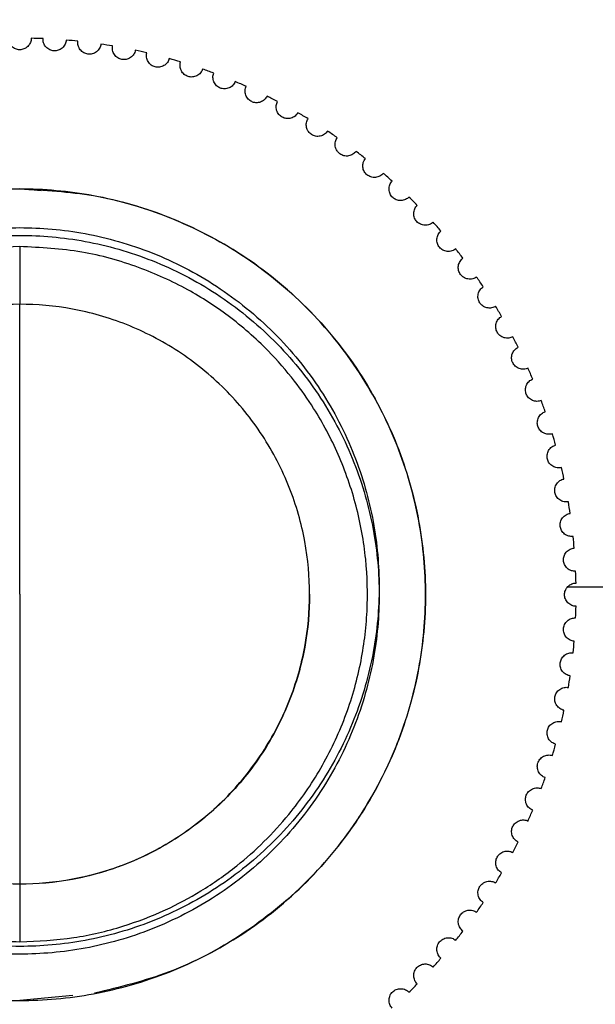
# Model space of a CAD drawing. Units: millimetres. Extents: x 364 to 1198, y 539 to 1319.
# Drawn here: x 790 to 815, y 1157 to 1199 of the extents above; entities that cross this region are included whole.
import ezdxf

# ---------------------------------------------------------------- set-up
doc = ezdxf.new("R2010")
doc.units = ezdxf.units.MM
doc.linetypes.add('SLD-Solid', pattern=[0])

msp = doc.modelspace()

# ---------------------------------------------------------------- linework, layer by layer
at = {"color": 7, "linetype": 'SLD-Solid', "lineweight": 25}
for p, q in [((791.387, 1192.043), (790.457, 1192.128)), ((792.752, 1157.339), (790.457, 1157.128))]:
    msp.add_line(p, q, dxfattribs=at)
at = {"color": 7, "linetype": 'SLD-Solid', "lineweight": 25, "flags": 128}
msp.add_lwpolyline([(790.46, 1189.64), (790.46, 1189.64)], dxfattribs=at)
at = {"color": 7, "linetype": 'SLD-Solid', "lineweight": 25}
for start, end in [(89.9987, 270), (0, 89.99898), (269.99897, 0)]:
    msp.add_arc((790.46, 1174.956), 63.465, start, end, dxfattribs=at)
for points, knots in [([(790.46, 1113.636), (786.847, 1113.636), (783.099, 1113.957), (775.506, 1115.362), (771.663, 1116.447), (764.115, 1119.436), (760.411, 1121.34), (753.4, 1125.923), (750.094, 1128.603), (744.108, 1134.59), (741.428, 1137.895), (736.845, 1144.907), (734.941, 1148.61), (731.952, 1156.158), (730.867, 1160.002), (729.462, 1167.594), (729.141, 1171.342), (729.141, 1178.569), (729.462, 1182.317), (730.867, 1189.91), (731.952, 1193.753), (734.941, 1201.301), (736.845, 1205.005), (741.428, 1212.016), (744.108, 1215.322), (750.094, 1221.308), (753.4, 1223.988), (760.411, 1228.571), (764.115, 1230.475), (771.663, 1233.464), (775.506, 1234.549), (783.099, 1235.954), (786.847, 1236.275), (790.46, 1236.275)], [0, 0, 0, 0, 0.0625, 0.0625, 0.125, 0.125, 0.1875, 0.1875, 0.25, 0.25, 0.3125, 0.3125, 0.375, 0.375, 0.4375, 0.4375, 0.5, 0.5, 0.5625, 0.5625, 0.625, 0.625, 0.6875, 0.6875, 0.75, 0.75, 0.8125, 0.8125, 0.875, 0.875, 0.9375, 0.9375, 1, 1, 1, 1]), ([(790.46, 1236.275), (794.074, 1236.275), (797.822, 1235.954), (805.414, 1234.549), (809.258, 1233.464), (816.806, 1230.475), (820.509, 1228.571), (827.521, 1223.988), (830.826, 1221.308), (836.813, 1215.322), (839.493, 1212.016), (844.076, 1205.005), (845.98, 1201.301), (848.969, 1193.753), (850.054, 1189.91), (851.459, 1182.317), (851.78, 1178.569), (851.78, 1171.342), (851.459, 1167.594), (850.054, 1160.002), (848.969, 1156.158), (845.98, 1148.61), (844.076, 1144.907), (839.493, 1137.895), (836.813, 1134.59), (830.826, 1128.603), (827.521, 1125.923), (820.509, 1121.34), (816.806, 1119.436), (809.258, 1116.447), (805.414, 1115.362), (797.822, 1113.957), (794.074, 1113.636), (790.46, 1113.636)], [0, 0, 0, 0, 0.0625, 0.0625, 0.125, 0.125, 0.1875, 0.1875, 0.25, 0.25, 0.3125, 0.3125, 0.375, 0.375, 0.4375, 0.4375, 0.5, 0.5, 0.5625, 0.5625, 0.625, 0.625, 0.6875, 0.6875, 0.75, 0.75, 0.8125, 0.8125, 0.875, 0.875, 0.9375, 0.9375, 1, 1, 1, 1]), ([(851.704, 1174.956), (851.704, 1178.564), (851.383, 1182.308), (849.98, 1189.891), (848.896, 1193.729), (845.911, 1201.268), (844.01, 1204.967), (839.432, 1211.97), (836.755, 1215.271), (830.776, 1221.251), (827.475, 1223.927), (820.472, 1228.505), (816.773, 1230.406), (809.234, 1233.391), (805.396, 1234.475), (797.813, 1235.878), (794.069, 1236.199), (786.852, 1236.199), (783.108, 1235.878), (775.525, 1234.475), (771.687, 1233.391), (764.148, 1230.406), (760.449, 1228.505), (753.446, 1223.927), (750.145, 1221.251), (744.165, 1215.271), (741.489, 1211.97), (736.911, 1204.967), (735.009, 1201.268), (732.025, 1193.729), (730.941, 1189.891), (729.538, 1182.308), (729.217, 1178.564), (729.217, 1174.956)], [0, 0, 0, 0, 0.0625, 0.0625, 0.125, 0.125, 0.1875, 0.1875, 0.25, 0.25, 0.3125, 0.3125, 0.375, 0.375, 0.4375, 0.4375, 0.5, 0.5, 0.5625, 0.5625, 0.625, 0.625, 0.6875, 0.6875, 0.75, 0.75, 0.8125, 0.8125, 0.875, 0.875, 0.9375, 0.9375, 1, 1, 1, 1]), ([(790.957, 1198.623), (790.956, 1198.564), (790.945, 1198.501), (790.896, 1198.379), (790.857, 1198.321), (790.76, 1198.224), (790.701, 1198.187), (790.579, 1198.139), (790.515, 1198.128), (790.398, 1198.128), (790.335, 1198.139), (790.213, 1198.187), (790.154, 1198.224), (790.056, 1198.321), (790.018, 1198.379), (789.969, 1198.501), (789.957, 1198.564), (789.957, 1198.623)], [0, 0, 0, 0, 0.125, 0.125, 0.25, 0.25, 0.375, 0.375, 0.5, 0.5, 0.625, 0.625, 0.75, 0.75, 0.875, 0.875, 1, 1, 1, 1]), ([(792.462, 1198.544), (792.458, 1198.486), (792.443, 1198.423), (792.386, 1198.305), (792.344, 1198.249), (792.241, 1198.159), (792.18, 1198.125), (792.055, 1198.085), (791.991, 1198.078), (791.874, 1198.085), (791.812, 1198.1), (791.692, 1198.156), (791.636, 1198.197), (791.545, 1198.299), (791.51, 1198.36), (791.469, 1198.485), (791.461, 1198.548), (791.465, 1198.607)], [0, 0, 0, 0, 0.125, 0.125, 0.25, 0.25, 0.375, 0.375, 0.5, 0.5, 0.625, 0.625, 0.75, 0.75, 0.875, 0.875, 1, 1, 1, 1]), ([(793.96, 1198.371), (793.952, 1198.313), (793.933, 1198.252), (793.869, 1198.137), (793.824, 1198.084), (793.715, 1198), (793.652, 1197.97), (793.524, 1197.938), (793.46, 1197.935), (793.344, 1197.95), (793.283, 1197.969), (793.167, 1198.032), (793.114, 1198.076), (793.029, 1198.184), (792.998, 1198.247), (792.965, 1198.374), (792.961, 1198.438), (792.968, 1198.496)], [0, 0, 0, 0, 0.125, 0.125, 0.25, 0.25, 0.375, 0.375, 0.5, 0.5, 0.625, 0.625, 0.75, 0.75, 0.875, 0.875, 1, 1, 1, 1]), ([(795.444, 1198.104), (795.433, 1198.047), (795.41, 1197.987), (795.338, 1197.876), (795.29, 1197.826), (795.176, 1197.75), (795.111, 1197.724), (794.982, 1197.699), (794.918, 1197.701), (794.803, 1197.723), (794.743, 1197.745), (794.631, 1197.815), (794.581, 1197.863), (794.503, 1197.976), (794.476, 1198.041), (794.451, 1198.17), (794.452, 1198.234), (794.462, 1198.292)], [0, 0, 0, 0, 0.125, 0.125, 0.25, 0.25, 0.375, 0.375, 0.5, 0.5, 0.625, 0.625, 0.75, 0.75, 0.875, 0.875, 1, 1, 1, 1]), ([(796.908, 1197.745), (796.893, 1197.688), (796.867, 1197.63), (796.788, 1197.524), (796.737, 1197.477), (796.619, 1197.408), (796.552, 1197.386), (796.422, 1197.37), (796.358, 1197.375), (796.244, 1197.404), (796.186, 1197.43), (796.079, 1197.507), (796.032, 1197.558), (795.961, 1197.676), (795.939, 1197.742), (795.921, 1197.873), (795.926, 1197.936), (795.94, 1197.993)], [0, 0, 0, 0, 0.125, 0.125, 0.25, 0.25, 0.375, 0.375, 0.5, 0.5, 0.625, 0.625, 0.75, 0.75, 0.875, 0.875, 1, 1, 1, 1]), ([(798.347, 1197.294), (798.328, 1197.238), (798.298, 1197.182), (798.214, 1197.081), (798.159, 1197.038), (798.037, 1196.976), (797.969, 1196.958), (797.838, 1196.95), (797.775, 1196.96), (797.663, 1196.996), (797.606, 1197.026), (797.505, 1197.109), (797.46, 1197.163), (797.398, 1197.285), (797.379, 1197.352), (797.37, 1197.484), (797.379, 1197.547), (797.396, 1197.603)], [0, 0, 0, 0, 0.125, 0.125, 0.25, 0.25, 0.375, 0.375, 0.5, 0.5, 0.625, 0.625, 0.75, 0.75, 0.875, 0.875, 1, 1, 1, 1]), ([(799.755, 1196.754), (799.733, 1196.7), (799.699, 1196.645), (799.608, 1196.55), (799.551, 1196.51), (799.425, 1196.456), (799.356, 1196.443), (799.225, 1196.443), (799.162, 1196.456), (799.053, 1196.499), (798.998, 1196.533), (798.902, 1196.622), (798.862, 1196.679), (798.806, 1196.804), (798.792, 1196.873), (798.791, 1197.004), (798.804, 1197.067), (798.825, 1197.122)], [0, 0, 0, 0, 0.125, 0.125, 0.25, 0.25, 0.375, 0.375, 0.5, 0.5, 0.625, 0.625, 0.75, 0.75, 0.875, 0.875, 1, 1, 1, 1]), ([(801.126, 1196.126), (801.1, 1196.074), (801.063, 1196.021), (800.967, 1195.932), (800.907, 1195.895), (800.778, 1195.85), (800.709, 1195.841), (800.577, 1195.849), (800.516, 1195.867), (800.41, 1195.916), (800.357, 1195.953), (800.267, 1196.049), (800.23, 1196.108), (800.182, 1196.236), (800.173, 1196.306), (800.18, 1196.437), (800.197, 1196.499), (800.221, 1196.552)], [0, 0, 0, 0, 0.125, 0.125, 0.25, 0.25, 0.375, 0.375, 0.5, 0.5, 0.625, 0.625, 0.75, 0.75, 0.875, 0.875, 1, 1, 1, 1]), ([(802.455, 1195.414), (802.426, 1195.363), (802.386, 1195.313), (802.284, 1195.23), (802.222, 1195.197), (802.09, 1195.16), (802.02, 1195.155), (801.89, 1195.172), (801.829, 1195.193), (801.727, 1195.249), (801.676, 1195.289), (801.592, 1195.39), (801.559, 1195.452), (801.52, 1195.583), (801.515, 1195.653), (801.53, 1195.783), (801.551, 1195.844), (801.578, 1195.896)], [0, 0, 0, 0, 0.125, 0.125, 0.25, 0.25, 0.375, 0.375, 0.5, 0.5, 0.625, 0.625, 0.75, 0.75, 0.875, 0.875, 1, 1, 1, 1]), ([(803.736, 1194.62), (803.704, 1194.57), (803.661, 1194.523), (803.554, 1194.447), (803.49, 1194.418), (803.356, 1194.389), (803.286, 1194.389), (803.157, 1194.413), (803.098, 1194.438), (802.999, 1194.501), (802.952, 1194.544), (802.874, 1194.65), (802.845, 1194.714), (802.814, 1194.847), (802.813, 1194.917), (802.837, 1195.046), (802.861, 1195.106), (802.892, 1195.155)], [0, 0, 0, 0, 0.125, 0.125, 0.25, 0.25, 0.375, 0.375, 0.5, 0.5, 0.625, 0.625, 0.75, 0.75, 0.875, 0.875, 1, 1, 1, 1]), ([(804.965, 1193.746), (804.93, 1193.699), (804.884, 1193.655), (804.772, 1193.585), (804.707, 1193.561), (804.572, 1193.54), (804.502, 1193.544), (804.375, 1193.577), (804.317, 1193.605), (804.222, 1193.674), (804.178, 1193.72), (804.107, 1193.831), (804.081, 1193.896), (804.059, 1194.031), (804.063, 1194.101), (804.094, 1194.229), (804.122, 1194.286), (804.156, 1194.334)], [0, 0, 0, 0, 0.125, 0.125, 0.25, 0.25, 0.375, 0.375, 0.5, 0.5, 0.625, 0.625, 0.75, 0.75, 0.875, 0.875, 1, 1, 1, 1]), ([(806.137, 1192.798), (806.099, 1192.753), (806.05, 1192.711), (805.934, 1192.649), (805.868, 1192.628), (805.731, 1192.616), (805.662, 1192.625), (805.537, 1192.666), (805.481, 1192.698), (805.391, 1192.772), (805.349, 1192.821), (805.286, 1192.936), (805.264, 1193.003), (805.251, 1193.139), (805.258, 1193.208), (805.298, 1193.334), (805.33, 1193.389), (805.366, 1193.435)], [0, 0, 0, 0, 0.125, 0.125, 0.25, 0.25, 0.375, 0.375, 0.5, 0.5, 0.625, 0.625, 0.75, 0.75, 0.875, 0.875, 1, 1, 1, 1]), ([(790.461, 1192.122), (789.43, 1192.122), (788.36, 1192.03), (786.193, 1191.629), (785.096, 1191.32), (782.942, 1190.467), (781.885, 1189.924), (779.884, 1188.615), (778.941, 1187.851), (777.232, 1186.142), (776.467, 1185.199), (775.159, 1183.198), (774.616, 1182.141), (773.763, 1179.987), (773.453, 1178.89), (773.052, 1176.723), (772.961, 1175.653), (772.961, 1173.591), (773.052, 1172.521), (773.453, 1170.354), (773.763, 1169.257), (774.616, 1167.103), (775.159, 1166.046), (776.467, 1164.045), (777.232, 1163.102), (778.941, 1161.393), (779.884, 1160.629), (781.885, 1159.321), (782.942, 1158.777), (785.096, 1157.924), (786.193, 1157.615), (788.36, 1157.214), (789.43, 1157.122), (790.461, 1157.122)], [0, 0, 0, 0, 0.0625, 0.0625, 0.125, 0.125, 0.1875, 0.1875, 0.25, 0.25, 0.3125, 0.3125, 0.375, 0.375, 0.4375, 0.4375, 0.5, 0.5, 0.5625, 0.5625, 0.625, 0.625, 0.6875, 0.6875, 0.75, 0.75, 0.8125, 0.8125, 0.875, 0.875, 0.9375, 0.9375, 1, 1, 1, 1]), ([(790.457, 1192.128), (791.524, 1192.071), (793.723, 1191.954), (796.984, 1190.981), (800.121, 1189.366), (802.919, 1187.09), (805.193, 1184.292), (806.818, 1181.156), (807.755, 1177.894), (808.055, 1174.628), (807.755, 1171.362), (806.818, 1168.1), (805.193, 1164.965), (802.92, 1162.163), (800.119, 1159.901), (797.005, 1158.244), (794.772, 1157.698), (793.687, 1157.433)], [0, 0, 0, 0, 0.061919, 0.127547, 0.195903, 0.26571, 0.335517, 0.403874, 0.469501, 0.531421, 0.59334, 0.658967, 0.727324, 0.797131, 0.866938, 0.935294, 1, 1, 1, 1]), ([(790.461, 1157.122), (791.492, 1157.122), (792.562, 1157.214), (794.729, 1157.615), (795.825, 1157.924), (797.98, 1158.777), (799.036, 1159.321), (801.037, 1160.629), (801.981, 1161.393), (803.689, 1163.102), (804.454, 1164.045), (805.762, 1166.046), (806.306, 1167.103), (807.158, 1169.257), (807.468, 1170.354), (807.869, 1172.521), (807.961, 1173.591), (807.961, 1175.653), (807.869, 1176.723), (807.468, 1178.89), (807.158, 1179.987), (806.306, 1182.141), (805.762, 1183.198), (804.454, 1185.199), (803.689, 1186.142), (801.981, 1187.851), (801.037, 1188.615), (799.036, 1189.924), (797.98, 1190.467), (795.825, 1191.32), (794.729, 1191.629), (792.562, 1192.03), (791.492, 1192.122), (790.461, 1192.122)], [0, 0, 0, 0, 0.0625, 0.0625, 0.125, 0.125, 0.1875, 0.1875, 0.25, 0.25, 0.3125, 0.3125, 0.375, 0.375, 0.4375, 0.4375, 0.5, 0.5, 0.5625, 0.5625, 0.625, 0.625, 0.6875, 0.6875, 0.75, 0.75, 0.8125, 0.8125, 0.875, 0.875, 0.9375, 0.9375, 1, 1, 1, 1]), ([(807.247, 1191.777), (807.206, 1191.735), (807.155, 1191.697), (807.035, 1191.642), (806.968, 1191.625), (806.831, 1191.622), (806.762, 1191.634), (806.64, 1191.683), (806.586, 1191.719), (806.501, 1191.799), (806.462, 1191.85), (806.406, 1191.969), (806.389, 1192.037), (806.384, 1192.173), (806.396, 1192.242), (806.443, 1192.365), (806.478, 1192.419), (806.518, 1192.462)], [0, 0, 0, 0, 0.125, 0.125, 0.25, 0.25, 0.375, 0.375, 0.5, 0.5, 0.625, 0.625, 0.75, 0.75, 0.875, 0.875, 1, 1, 1, 1]), ([(808.291, 1190.689), (808.247, 1190.649), (808.194, 1190.615), (808.071, 1190.567), (808.002, 1190.555), (807.865, 1190.56), (807.798, 1190.577), (807.679, 1190.633), (807.628, 1190.672), (807.547, 1190.758), (807.512, 1190.811), (807.463, 1190.933), (807.45, 1191.002), (807.454, 1191.139), (807.47, 1191.207), (807.525, 1191.326), (807.564, 1191.378), (807.606, 1191.418)], [0, 0, 0, 0, 0.125, 0.125, 0.25, 0.25, 0.375, 0.375, 0.5, 0.5, 0.625, 0.625, 0.75, 0.75, 0.875, 0.875, 1, 1, 1, 1]), ([(774.96, 1174.956), (774.96, 1175.869), (775.042, 1176.816), (775.397, 1178.736), (775.671, 1179.707), (776.426, 1181.615), (776.908, 1182.551), (778.066, 1184.323), (778.744, 1185.159), (780.257, 1186.672), (781.093, 1187.35), (782.865, 1188.508), (783.801, 1188.99), (785.709, 1189.745), (786.68, 1190.019), (788.6, 1190.374), (789.547, 1190.456), (791.374, 1190.456), (792.321, 1190.374), (794.24, 1190.019), (795.212, 1189.745), (797.12, 1188.99), (798.056, 1188.508), (799.828, 1187.35), (800.664, 1186.672), (802.177, 1185.159), (802.855, 1184.323), (804.013, 1182.551), (804.494, 1181.615), (805.25, 1179.707), (805.524, 1178.736), (805.879, 1176.816), (805.96, 1175.869), (805.96, 1174.956)], [0, 0, 0, 0, 0.0625, 0.0625, 0.125, 0.125, 0.1875, 0.1875, 0.25, 0.25, 0.3125, 0.3125, 0.375, 0.375, 0.4375, 0.4375, 0.5, 0.5, 0.5625, 0.5625, 0.625, 0.625, 0.6875, 0.6875, 0.75, 0.75, 0.8125, 0.8125, 0.875, 0.875, 0.9375, 0.9375, 1, 1, 1, 1]), ([(790.461, 1159.122), (789.547, 1159.122), (788.6, 1159.203), (786.681, 1159.558), (785.709, 1159.833), (783.801, 1160.588), (782.865, 1161.069), (781.093, 1162.228), (780.257, 1162.905), (778.744, 1164.419), (778.067, 1165.254), (776.908, 1167.026), (776.427, 1167.963), (775.671, 1169.871), (775.397, 1170.842), (775.042, 1172.761), (774.961, 1173.709), (774.961, 1175.535), (775.042, 1176.483), (775.397, 1178.402), (775.671, 1179.374), (776.427, 1181.282), (776.908, 1182.218), (778.067, 1183.99), (778.744, 1184.826), (780.257, 1186.339), (781.093, 1187.016), (782.865, 1188.175), (783.801, 1188.656), (785.709, 1189.411), (786.681, 1189.686), (788.6, 1190.041), (789.547, 1190.122), (790.461, 1190.122)], [0, 0, 0, 0, 0.0625, 0.0625, 0.125, 0.125, 0.1875, 0.1875, 0.25, 0.25, 0.3125, 0.3125, 0.375, 0.375, 0.4375, 0.4375, 0.5, 0.5, 0.5625, 0.5625, 0.625, 0.625, 0.6875, 0.6875, 0.75, 0.75, 0.8125, 0.8125, 0.875, 0.875, 0.9375, 0.9375, 1, 1, 1, 1]), ([(790.461, 1190.122), (791.374, 1190.122), (792.322, 1190.041), (794.241, 1189.686), (795.212, 1189.411), (797.12, 1188.656), (798.056, 1188.175), (799.829, 1187.016), (800.664, 1186.339), (802.178, 1184.826), (802.855, 1183.99), (804.014, 1182.218), (804.495, 1181.282), (805.25, 1179.374), (805.524, 1178.402), (805.88, 1176.483), (805.961, 1175.535), (805.961, 1173.709), (805.88, 1172.761), (805.524, 1170.842), (805.25, 1169.871), (804.495, 1167.963), (804.014, 1167.026), (802.855, 1165.254), (802.178, 1164.419), (800.664, 1162.905), (799.829, 1162.228), (798.056, 1161.069), (797.12, 1160.588), (795.212, 1159.833), (794.241, 1159.558), (792.322, 1159.203), (791.374, 1159.122), (790.461, 1159.122)], [0, 0, 0, 0, 0.0625, 0.0625, 0.125, 0.125, 0.1875, 0.1875, 0.25, 0.25, 0.3125, 0.3125, 0.375, 0.375, 0.4375, 0.4375, 0.5, 0.5, 0.5625, 0.5625, 0.625, 0.625, 0.6875, 0.6875, 0.75, 0.75, 0.8125, 0.8125, 0.875, 0.875, 0.9375, 0.9375, 1, 1, 1, 1]), ([(809.264, 1189.538), (809.218, 1189.501), (809.163, 1189.469), (809.037, 1189.43), (808.968, 1189.422), (808.831, 1189.436), (808.765, 1189.457), (808.65, 1189.52), (808.601, 1189.562), (808.527, 1189.653), (808.494, 1189.708), (808.454, 1189.833), (808.445, 1189.902), (808.457, 1190.039), (808.478, 1190.106), (808.54, 1190.221), (808.582, 1190.27), (808.626, 1190.308)], [0, 0, 0, 0, 0.125, 0.125, 0.25, 0.25, 0.375, 0.375, 0.5, 0.5, 0.625, 0.625, 0.75, 0.75, 0.875, 0.875, 1, 1, 1, 1]), ([(790.46, 1189.64), (789.684, 1189.605), (788.182, 1189.537), (786.074, 1189.029), (784.24, 1188.33), (782.593, 1187.45), (781.172, 1186.456), (779.91, 1185.335), (778.653, 1183.956), (777.424, 1182.179), (776.386, 1179.989), (775.722, 1177.699), (775.433, 1175.4), (775.493, 1173.102), (775.904, 1170.823), (776.667, 1168.63), (777.616, 1166.846), (778.654, 1165.366), (779.853, 1163.991), (781.389, 1162.647), (783.269, 1161.431), (785.384, 1160.476), (787.827, 1159.791), (789.571, 1159.701), (790.467, 1159.655)], [0, 0, 0, 0, 0.049437, 0.095636, 0.137521, 0.174279, 0.214387, 0.247788, 0.281661, 0.333196, 0.38486, 0.435522, 0.484521, 0.532026, 0.581531, 0.631573, 0.679436, 0.709817, 0.746699, 0.795477, 0.839442, 0.88897, 0.942972, 1, 1, 1, 1]), ([(790.467, 1159.655), (791.243, 1159.69), (792.745, 1159.757), (794.853, 1160.265), (796.687, 1160.965), (798.334, 1161.844), (799.755, 1162.839), (801.017, 1163.959), (802.274, 1165.339), (803.503, 1167.115), (804.541, 1169.306), (805.205, 1171.595), (805.494, 1173.895), (805.434, 1176.192), (805.023, 1178.472), (804.26, 1180.664), (803.311, 1182.448), (802.273, 1183.928), (801.074, 1185.303), (799.538, 1186.648), (797.658, 1187.863), (795.543, 1188.819), (793.1, 1189.504), (791.356, 1189.593), (790.46, 1189.64)], [0, 0, 0, 0, 0.049437, 0.095636, 0.137521, 0.174279, 0.214387, 0.247788, 0.281661, 0.333196, 0.38486, 0.435522, 0.48452, 0.532026, 0.581531, 0.631573, 0.679436, 0.709817, 0.746699, 0.795477, 0.839442, 0.88897, 0.942972, 1, 1, 1, 1]), ([(810.163, 1188.327), (810.115, 1188.293), (810.058, 1188.265), (809.93, 1188.234), (809.86, 1188.23), (809.725, 1188.253), (809.66, 1188.278), (809.549, 1188.349), (809.503, 1188.394), (809.434, 1188.488), (809.406, 1188.546), (809.373, 1188.673), (809.369, 1188.743), (809.389, 1188.878), (809.414, 1188.944), (809.484, 1189.055), (809.528, 1189.101), (809.575, 1189.136)], [0, 0, 0, 0, 0.125, 0.125, 0.25, 0.25, 0.375, 0.375, 0.5, 0.5, 0.625, 0.625, 0.75, 0.75, 0.875, 0.875, 1, 1, 1, 1]), ([(810.984, 1187.063), (810.934, 1187.032), (810.875, 1187.008), (810.746, 1186.984), (810.676, 1186.985), (810.542, 1187.016), (810.479, 1187.045), (810.373, 1187.123), (810.33, 1187.17), (810.267, 1187.269), (810.242, 1187.329), (810.217, 1187.458), (810.218, 1187.527), (810.247, 1187.661), (810.276, 1187.725), (810.352, 1187.832), (810.399, 1187.875), (810.448, 1187.907)], [0, 0, 0, 0, 0.125, 0.125, 0.25, 0.25, 0.375, 0.375, 0.5, 0.5, 0.625, 0.625, 0.75, 0.75, 0.875, 0.875, 1, 1, 1, 1]), ([(790.46, 1187.151), (789.723, 1187.151), (788.959, 1187.086), (787.412, 1186.799), (786.628, 1186.578), (785.089, 1185.969), (784.334, 1185.581), (782.905, 1184.647), (782.231, 1184.1), (781.011, 1182.88), (780.465, 1182.206), (779.53, 1180.777), (779.142, 1180.022), (778.533, 1178.483), (778.312, 1177.7), (778.025, 1176.152), (777.96, 1175.388), (777.96, 1173.915), (778.025, 1173.151), (778.312, 1171.603), (778.533, 1170.819), (779.142, 1169.281), (779.53, 1168.526), (780.465, 1167.097), (781.011, 1166.423), (782.231, 1165.202), (782.905, 1164.656), (784.334, 1163.722), (785.089, 1163.334), (786.628, 1162.724), (787.412, 1162.503), (788.959, 1162.217), (789.723, 1162.151), (790.46, 1162.151)], [0, 0, 0, 0, 0.0625, 0.0625, 0.125, 0.125, 0.1875, 0.1875, 0.25, 0.25, 0.3125, 0.3125, 0.375, 0.375, 0.4375, 0.4375, 0.5, 0.5, 0.5625, 0.5625, 0.625, 0.625, 0.6875, 0.6875, 0.75, 0.75, 0.8125, 0.8125, 0.875, 0.875, 0.9375, 0.9375, 1, 1, 1, 1]), ([(790.46, 1174.651), (790.46, 1175.005), (790.46, 1175.138), (790.46, 1175.394), (790.46, 1175.524), (790.46, 1175.741), (790.46, 1175.825), (790.46, 1176.011), (790.46, 1176.118), (790.46, 1176.332), (790.46, 1176.439), (790.46, 1176.652), (790.46, 1176.76), (790.46, 1176.966), (790.46, 1177.063), (790.46, 1177.236), (790.46, 1177.308), (790.46, 1177.481), (790.46, 1177.59), (790.46, 1177.842), (790.46, 1177.981), (790.46, 1178.268), (790.46, 1178.412), (790.46, 1178.637), (790.46, 1178.714), (790.46, 1178.871), (790.46, 1178.951), (790.46, 1179.106), (790.46, 1179.181), (790.46, 1179.32), (790.46, 1179.384), (790.46, 1179.572), (790.46, 1179.689), (790.46, 1179.895), (790.46, 1179.969), (790.46, 1180.136), (790.46, 1180.227), (790.46, 1180.407), (790.46, 1180.496), (790.46, 1180.65), (790.46, 1180.783), (790.46, 1180.931), (790.46, 1181.114), (790.46, 1181.224), (790.46, 1181.46), (790.46, 1181.586), (790.46, 1181.832), (790.46, 1181.951), (790.46, 1182.305), (790.46, 1182.54), (790.46, 1182.919), (790.46, 1183.049), (790.46, 1183.319), (790.46, 1183.461), (790.46, 1183.734), (790.46, 1183.865), (790.46, 1184.084), (790.46, 1184.17), (790.46, 1184.308), (790.46, 1184.362), (790.46, 1184.468), (790.46, 1184.523), (790.46, 1184.639), (790.46, 1184.698), (790.46, 1184.813), (790.46, 1184.867), (790.46, 1184.972), (790.46, 1185.023), (790.46, 1185.137), (790.46, 1185.2), (790.46, 1185.337), (790.46, 1185.409), (790.46, 1185.548), (790.46, 1185.614), (790.46, 1185.79), (790.46, 1185.884), (790.46, 1186.06), (790.46, 1186.143), (790.46, 1186.333), (790.46, 1186.435), (790.46, 1186.606), (790.46, 1186.68), (790.46, 1186.832), (790.46, 1186.907), (790.46, 1186.992), (790.46, 1187.027), (790.46, 1187.061), (790.46, 1187.077), (790.46, 1187.083), (790.46, 1187.087), (790.46, 1187.089), (790.46, 1187.124), (790.46, 1187.148), (790.46, 1187.151)], [0, 0, 0, 0, 0.03125, 0.03125, 0.0625, 0.0625, 0.09375, 0.09375, 0.125, 0.125, 0.15625, 0.15625, 0.1875, 0.1875, 0.21875, 0.21875, 0.25, 0.25, 0.28125, 0.28125, 0.3125, 0.3125, 0.34375, 0.34375, 0.359375, 0.359375, 0.375, 0.375, 0.390625, 0.390625, 0.40625, 0.40625, 0.4375, 0.4375, 0.453125, 0.453125, 0.46875, 0.46875, 0.484375, 0.484375, 0.5, 0.515625, 0.515625, 0.53125, 0.53125, 0.546875, 0.546875, 0.5625, 0.5625, 0.59375, 0.59375, 0.609375, 0.609375, 0.625, 0.625, 0.640625, 0.640625, 0.65625, 0.65625, 0.671875, 0.671875, 0.6875, 0.6875, 0.703125, 0.703125, 0.71875, 0.71875, 0.734375, 0.734375, 0.75, 0.75, 0.765625, 0.765625, 0.78125, 0.78125, 0.8125, 0.8125, 0.84375, 0.84375, 0.875, 0.875, 0.90625, 0.90625, 0.9375, 0.9375, 0.953125, 0.960937, 0.964844, 0.966797, 0.966797, 0.96875, 0.96875, 1, 1, 1, 1]), ([(790.46, 1162.151), (791.197, 1162.151), (791.961, 1162.217), (793.508, 1162.503), (794.292, 1162.724), (795.83, 1163.334), (796.585, 1163.722), (798.015, 1164.656), (798.689, 1165.202), (799.909, 1166.423), (800.455, 1167.097), (801.39, 1168.526), (801.778, 1169.281), (802.387, 1170.819), (802.608, 1171.603), (802.894, 1173.151), (802.96, 1173.915), (802.96, 1175.388), (802.894, 1176.152), (802.608, 1177.7), (802.387, 1178.483), (801.778, 1180.022), (801.39, 1180.777), (800.455, 1182.206), (799.909, 1182.88), (798.689, 1184.1), (798.015, 1184.647), (796.585, 1185.581), (795.83, 1185.969), (794.292, 1186.578), (793.508, 1186.799), (791.961, 1187.086), (791.197, 1187.151), (790.46, 1187.151)], [0, 0, 0, 0, 0.0625, 0.0625, 0.125, 0.125, 0.1875, 0.1875, 0.25, 0.25, 0.3125, 0.3125, 0.375, 0.375, 0.4375, 0.4375, 0.5, 0.5, 0.5625, 0.5625, 0.625, 0.625, 0.6875, 0.6875, 0.75, 0.75, 0.8125, 0.8125, 0.875, 0.875, 0.9375, 0.9375, 1, 1, 1, 1]), ([(811.725, 1185.749), (811.673, 1185.722), (811.612, 1185.701), (811.482, 1185.686), (811.412, 1185.691), (811.281, 1185.73), (811.219, 1185.764), (811.118, 1185.848), (811.078, 1185.898), (811.022, 1186.001), (811.001, 1186.061), (810.984, 1186.192), (810.989, 1186.261), (811.026, 1186.393), (811.059, 1186.455), (811.142, 1186.557), (811.192, 1186.597), (811.243, 1186.626)], [0, 0, 0, 0, 0.125, 0.125, 0.25, 0.25, 0.375, 0.375, 0.5, 0.5, 0.625, 0.625, 0.75, 0.75, 0.875, 0.875, 1, 1, 1, 1]), ([(812.381, 1184.392), (812.328, 1184.368), (812.266, 1184.351), (812.134, 1184.344), (812.065, 1184.354), (811.937, 1184.401), (811.877, 1184.438), (811.782, 1184.528), (811.745, 1184.581), (811.695, 1184.687), (811.678, 1184.749), (811.669, 1184.88), (811.679, 1184.949), (811.724, 1185.078), (811.761, 1185.138), (811.85, 1185.234), (811.902, 1185.271), (811.955, 1185.297)], [0, 0, 0, 0, 0.125, 0.125, 0.25, 0.25, 0.375, 0.375, 0.5, 0.5, 0.625, 0.625, 0.75, 0.75, 0.875, 0.875, 1, 1, 1, 1]), ([(812.951, 1182.996), (812.896, 1182.975), (812.833, 1182.963), (812.702, 1182.964), (812.633, 1182.978), (812.508, 1183.033), (812.451, 1183.074), (812.361, 1183.17), (812.328, 1183.224), (812.285, 1183.333), (812.272, 1183.396), (812.271, 1183.528), (812.285, 1183.596), (812.338, 1183.722), (812.379, 1183.779), (812.474, 1183.87), (812.528, 1183.904), (812.583, 1183.926)], [0, 0, 0, 0, 0.125, 0.125, 0.25, 0.25, 0.375, 0.375, 0.5, 0.5, 0.625, 0.625, 0.75, 0.75, 0.875, 0.875, 1, 1, 1, 1]), ([(813.432, 1181.567), (813.376, 1181.55), (813.312, 1181.541), (813.181, 1181.55), (813.114, 1181.569), (812.992, 1181.632), (812.938, 1181.676), (812.854, 1181.777), (812.825, 1181.834), (812.789, 1181.946), (812.779, 1182.009), (812.787, 1182.14), (812.805, 1182.208), (812.866, 1182.33), (812.91, 1182.385), (813.011, 1182.469), (813.067, 1182.5), (813.123, 1182.518)], [0, 0, 0, 0, 0.125, 0.125, 0.25, 0.25, 0.375, 0.375, 0.5, 0.5, 0.625, 0.625, 0.75, 0.75, 0.875, 0.875, 1, 1, 1, 1]), ([(813.822, 1180.111), (813.765, 1180.097), (813.701, 1180.092), (813.571, 1180.11), (813.505, 1180.132), (813.387, 1180.203), (813.336, 1180.25), (813.259, 1180.357), (813.233, 1180.415), (813.204, 1180.529), (813.199, 1180.593), (813.215, 1180.723), (813.237, 1180.79), (813.306, 1180.908), (813.353, 1180.96), (813.459, 1181.038), (813.517, 1181.064), (813.573, 1181.08)], [0, 0, 0, 0, 0.125, 0.125, 0.25, 0.25, 0.375, 0.375, 0.5, 0.5, 0.625, 0.625, 0.75, 0.75, 0.875, 0.875, 1, 1, 1, 1]), ([(814.12, 1178.633), (814.063, 1178.623), (813.999, 1178.622), (813.87, 1178.648), (813.805, 1178.674), (813.692, 1178.752), (813.644, 1178.803), (813.574, 1178.914), (813.552, 1178.974), (813.53, 1179.089), (813.528, 1179.153), (813.553, 1179.282), (813.579, 1179.347), (813.655, 1179.461), (813.705, 1179.51), (813.816, 1179.581), (813.875, 1179.604), (813.933, 1179.615)], [0, 0, 0, 0, 0.125, 0.125, 0.25, 0.25, 0.375, 0.375, 0.5, 0.5, 0.625, 0.625, 0.75, 0.75, 0.875, 0.875, 1, 1, 1, 1]), ([(814.325, 1177.139), (814.267, 1177.133), (814.203, 1177.136), (814.076, 1177.17), (814.013, 1177.2), (813.905, 1177.285), (813.86, 1177.338), (813.797, 1177.454), (813.779, 1177.515), (813.764, 1177.632), (813.767, 1177.696), (813.799, 1177.823), (813.829, 1177.886), (813.913, 1177.995), (813.966, 1178.04), (814.081, 1178.104), (814.142, 1178.123), (814.2, 1178.131)], [0, 0, 0, 0, 0.125, 0.125, 0.25, 0.25, 0.375, 0.375, 0.5, 0.5, 0.625, 0.625, 0.75, 0.75, 0.875, 0.875, 1, 1, 1, 1]), ([(814.436, 1175.636), (814.377, 1175.633), (814.314, 1175.64), (814.189, 1175.682), (814.128, 1175.716), (814.026, 1175.807), (813.984, 1175.864), (813.929, 1175.983), (813.914, 1176.045), (813.907, 1176.162), (813.913, 1176.226), (813.954, 1176.351), (813.988, 1176.412), (814.078, 1176.515), (814.134, 1176.557), (814.252, 1176.614), (814.314, 1176.629), (814.373, 1176.634)], [0, 0, 0, 0, 0.125, 0.125, 0.25, 0.25, 0.375, 0.375, 0.5, 0.5, 0.625, 0.625, 0.75, 0.75, 0.875, 0.875, 1, 1, 1, 1]), ([(814.452, 1174.128), (814.393, 1174.129), (814.33, 1174.14), (814.208, 1174.189), (814.15, 1174.228), (814.053, 1174.325), (814.016, 1174.384), (813.967, 1174.506), (813.957, 1174.569), (813.957, 1174.687), (813.967, 1174.75), (814.016, 1174.872), (814.053, 1174.931), (814.15, 1175.028), (814.208, 1175.067), (814.33, 1175.116), (814.393, 1175.127), (814.452, 1175.128)], [0, 0, 0, 0, 0.125, 0.125, 0.25, 0.25, 0.375, 0.375, 0.5, 0.5, 0.625, 0.625, 0.75, 0.75, 0.875, 0.875, 1, 1, 1, 1]), ([(729.217, 1174.956), (729.217, 1171.347), (729.538, 1167.603), (730.941, 1160.02), (732.025, 1156.182), (735.009, 1148.643), (736.911, 1144.944), (741.489, 1137.941), (744.165, 1134.64), (750.145, 1128.66), (753.446, 1125.984), (760.449, 1121.406), (764.148, 1119.505), (771.687, 1116.52), (775.525, 1115.436), (783.108, 1114.033), (786.852, 1113.712), (794.069, 1113.712), (797.813, 1114.033), (805.396, 1115.436), (809.234, 1116.52), (816.773, 1119.505), (820.472, 1121.406), (827.474, 1125.984), (830.776, 1128.66), (836.755, 1134.64), (839.432, 1137.941), (844.01, 1144.944), (845.911, 1148.643), (848.896, 1156.182), (849.98, 1160.02), (851.383, 1167.603), (851.704, 1171.347), (851.704, 1174.956)], [0, 0, 0, 0, 0.0625, 0.0625, 0.125, 0.125, 0.1875, 0.1875, 0.25, 0.25, 0.3125, 0.3125, 0.375, 0.375, 0.4375, 0.4375, 0.5, 0.5, 0.5625, 0.5625, 0.625, 0.625, 0.6875, 0.6875, 0.75, 0.75, 0.8125, 0.8125, 0.875, 0.875, 0.9375, 0.9375, 1, 1, 1, 1]), ([(805.96, 1174.956), (805.96, 1174.042), (805.879, 1173.095), (805.524, 1171.176), (805.25, 1170.204), (804.494, 1168.296), (804.013, 1167.36), (802.855, 1165.588), (802.177, 1164.752), (800.664, 1163.239), (799.828, 1162.561), (798.056, 1161.403), (797.12, 1160.922), (795.212, 1160.166), (794.24, 1159.892), (792.321, 1159.537), (791.374, 1159.456), (789.547, 1159.456), (788.6, 1159.537), (786.68, 1159.892), (785.709, 1160.166), (783.801, 1160.922), (782.865, 1161.403), (781.093, 1162.561), (780.257, 1163.239), (778.744, 1164.752), (778.066, 1165.588), (776.908, 1167.36), (776.426, 1168.296), (775.671, 1170.204), (775.397, 1171.176), (775.042, 1173.095), (774.96, 1174.042), (774.96, 1174.956)], [0, 0, 0, 0, 0.0625, 0.0625, 0.125, 0.125, 0.1875, 0.1875, 0.25, 0.25, 0.3125, 0.3125, 0.375, 0.375, 0.4375, 0.4375, 0.5, 0.5, 0.5625, 0.5625, 0.625, 0.625, 0.6875, 0.6875, 0.75, 0.75, 0.8125, 0.8125, 0.875, 0.875, 0.9375, 0.9375, 1, 1, 1, 1]), ([(802.961, 1174.642), (802.961, 1173.905), (802.896, 1173.141), (802.61, 1171.593), (802.388, 1170.81), (801.779, 1169.271), (801.391, 1168.516), (800.457, 1167.087), (799.911, 1166.413), (798.69, 1165.193), (798.016, 1164.647), (796.587, 1163.712), (795.832, 1163.324), (794.293, 1162.715), (793.51, 1162.494), (791.962, 1162.207), (791.198, 1162.142), (789.725, 1162.142), (788.961, 1162.207), (787.413, 1162.494), (786.63, 1162.715), (785.091, 1163.324), (784.336, 1163.712), (782.907, 1164.647), (782.233, 1165.193), (781.012, 1166.413), (780.466, 1167.087), (779.532, 1168.516), (779.144, 1169.271), (778.535, 1170.81), (778.313, 1171.593), (778.027, 1173.141), (777.961, 1173.905), (777.961, 1174.642)], [0, 0, 0, 0, 0.0625, 0.0625, 0.125, 0.125, 0.1875, 0.1875, 0.25, 0.25, 0.3125, 0.3125, 0.375, 0.375, 0.4375, 0.4375, 0.5, 0.5, 0.5625, 0.5625, 0.625, 0.625, 0.6875, 0.6875, 0.75, 0.75, 0.8125, 0.8125, 0.875, 0.875, 0.9375, 0.9375, 1, 1, 1, 1]), ([(790.46, 1174.651), (790.46, 1174.298), (790.46, 1174.164), (790.46, 1173.908), (790.46, 1173.779), (790.46, 1173.562), (790.46, 1173.478), (790.46, 1173.292), (790.46, 1173.185), (790.46, 1172.97), (790.46, 1172.864), (790.46, 1172.651), (790.46, 1172.542), (790.46, 1172.336), (790.46, 1172.24), (790.46, 1172.066), (790.46, 1171.995), (790.46, 1171.822), (790.46, 1171.713), (790.46, 1171.461), (790.46, 1171.321), (790.46, 1171.035), (790.46, 1170.89), (790.46, 1170.666), (790.46, 1170.589), (790.46, 1170.431), (790.46, 1170.351), (790.46, 1170.196), (790.46, 1170.121), (790.46, 1169.983), (790.46, 1169.919), (790.46, 1169.73), (790.46, 1169.614), (790.46, 1169.408), (790.46, 1169.333), (790.46, 1169.167), (790.46, 1169.075), (790.46, 1168.895), (790.46, 1168.807), (790.46, 1168.653), (790.46, 1168.519), (790.46, 1168.371), (790.46, 1168.188), (790.46, 1168.078), (790.46, 1167.842), (790.46, 1167.717), (790.46, 1167.471), (790.46, 1167.352), (790.46, 1166.997), (790.46, 1166.762), (790.46, 1166.383), (790.46, 1166.253), (790.46, 1165.983), (790.46, 1165.841), (790.46, 1165.568), (790.46, 1165.438), (790.46, 1165.218), (790.46, 1165.133), (790.46, 1164.995), (790.46, 1164.941), (790.46, 1164.835), (790.46, 1164.78), (790.46, 1164.664), (790.46, 1164.605), (790.46, 1164.49), (790.46, 1164.436), (790.46, 1164.331), (790.46, 1164.279), (790.46, 1164.166), (790.46, 1164.103), (790.46, 1163.966), (790.46, 1163.893), (790.46, 1163.754), (790.46, 1163.689), (790.46, 1163.513), (790.46, 1163.418), (790.46, 1163.242), (790.46, 1163.159), (790.46, 1162.969), (790.46, 1162.868), (790.46, 1162.696), (790.46, 1162.622), (790.46, 1162.47), (790.46, 1162.396), (790.46, 1162.311), (790.46, 1162.275), (790.46, 1162.241), (790.46, 1162.226), (790.46, 1162.219), (790.46, 1162.215), (790.46, 1162.213), (790.46, 1162.179), (790.46, 1162.154), (790.46, 1162.151)], [0, 0, 0, 0, 0.03125, 0.03125, 0.0625, 0.0625, 0.09375, 0.09375, 0.125, 0.125, 0.15625, 0.15625, 0.1875, 0.1875, 0.21875, 0.21875, 0.25, 0.25, 0.28125, 0.28125, 0.3125, 0.3125, 0.34375, 0.34375, 0.359375, 0.359375, 0.375, 0.375, 0.390625, 0.390625, 0.40625, 0.40625, 0.4375, 0.4375, 0.453125, 0.453125, 0.46875, 0.46875, 0.484375, 0.484375, 0.5, 0.515625, 0.515625, 0.53125, 0.53125, 0.546875, 0.546875, 0.5625, 0.5625, 0.59375, 0.59375, 0.609375, 0.609375, 0.625, 0.625, 0.640625, 0.640625, 0.65625, 0.65625, 0.671875, 0.671875, 0.6875, 0.6875, 0.703125, 0.703125, 0.71875, 0.71875, 0.734375, 0.734375, 0.75, 0.75, 0.765625, 0.765625, 0.78125, 0.78125, 0.8125, 0.8125, 0.84375, 0.84375, 0.875, 0.875, 0.90625, 0.90625, 0.9375, 0.9375, 0.953125, 0.960937, 0.964844, 0.966797, 0.966797, 0.96875, 0.96875, 1, 1, 1, 1]), ([(814.373, 1172.622), (814.314, 1172.627), (814.252, 1172.642), (814.134, 1172.699), (814.078, 1172.741), (813.988, 1172.844), (813.954, 1172.905), (813.913, 1173.03), (813.907, 1173.094), (813.914, 1173.211), (813.929, 1173.273), (813.984, 1173.392), (814.026, 1173.449), (814.128, 1173.54), (814.189, 1173.575), (814.314, 1173.616), (814.377, 1173.623), (814.436, 1173.62)], [0, 0, 0, 0, 0.125, 0.125, 0.25, 0.25, 0.375, 0.375, 0.5, 0.5, 0.625, 0.625, 0.75, 0.75, 0.875, 0.875, 1, 1, 1, 1]), ([(814.2, 1171.125), (814.142, 1171.133), (814.081, 1171.152), (813.966, 1171.216), (813.913, 1171.261), (813.829, 1171.37), (813.799, 1171.433), (813.767, 1171.561), (813.764, 1171.625), (813.779, 1171.741), (813.797, 1171.802), (813.86, 1171.918), (813.905, 1171.971), (814.013, 1172.056), (814.076, 1172.086), (814.203, 1172.12), (814.267, 1172.123), (814.325, 1172.117)], [0, 0, 0, 0, 0.125, 0.125, 0.25, 0.25, 0.375, 0.375, 0.5, 0.5, 0.625, 0.625, 0.75, 0.75, 0.875, 0.875, 1, 1, 1, 1]), ([(813.933, 1169.641), (813.875, 1169.652), (813.816, 1169.675), (813.705, 1169.747), (813.655, 1169.795), (813.579, 1169.909), (813.553, 1169.974), (813.528, 1170.103), (813.53, 1170.167), (813.552, 1170.282), (813.574, 1170.342), (813.644, 1170.453), (813.692, 1170.504), (813.805, 1170.582), (813.87, 1170.608), (813.999, 1170.634), (814.063, 1170.633), (814.12, 1170.623)], [0, 0, 0, 0, 0.125, 0.125, 0.25, 0.25, 0.375, 0.375, 0.5, 0.5, 0.625, 0.625, 0.75, 0.75, 0.875, 0.875, 1, 1, 1, 1]), ([(813.573, 1168.177), (813.517, 1168.192), (813.459, 1168.218), (813.353, 1168.296), (813.306, 1168.348), (813.237, 1168.466), (813.215, 1168.533), (813.199, 1168.663), (813.204, 1168.727), (813.233, 1168.841), (813.259, 1168.899), (813.336, 1169.006), (813.387, 1169.053), (813.505, 1169.124), (813.571, 1169.146), (813.701, 1169.164), (813.765, 1169.159), (813.822, 1169.145)], [0, 0, 0, 0, 0.125, 0.125, 0.25, 0.25, 0.375, 0.375, 0.5, 0.5, 0.625, 0.625, 0.75, 0.75, 0.875, 0.875, 1, 1, 1, 1]), ([(813.123, 1166.738), (813.067, 1166.756), (813.011, 1166.787), (812.91, 1166.871), (812.866, 1166.926), (812.805, 1167.048), (812.787, 1167.116), (812.779, 1167.247), (812.789, 1167.31), (812.825, 1167.422), (812.854, 1167.479), (812.938, 1167.58), (812.992, 1167.625), (813.114, 1167.687), (813.181, 1167.706), (813.312, 1167.715), (813.376, 1167.706), (813.432, 1167.689)], [0, 0, 0, 0, 0.125, 0.125, 0.25, 0.25, 0.375, 0.375, 0.5, 0.5, 0.625, 0.625, 0.75, 0.75, 0.875, 0.875, 1, 1, 1, 1]), ([(812.583, 1165.33), (812.528, 1165.352), (812.474, 1165.386), (812.379, 1165.477), (812.338, 1165.534), (812.285, 1165.66), (812.271, 1165.728), (812.272, 1165.86), (812.285, 1165.923), (812.328, 1166.032), (812.361, 1166.086), (812.451, 1166.183), (812.508, 1166.223), (812.633, 1166.278), (812.702, 1166.293), (812.833, 1166.294), (812.896, 1166.281), (812.951, 1166.26)], [0, 0, 0, 0, 0.125, 0.125, 0.25, 0.25, 0.375, 0.375, 0.5, 0.5, 0.625, 0.625, 0.75, 0.75, 0.875, 0.875, 1, 1, 1, 1]), ([(811.955, 1163.959), (811.902, 1163.985), (811.85, 1164.022), (811.761, 1164.118), (811.724, 1164.178), (811.679, 1164.307), (811.669, 1164.376), (811.678, 1164.508), (811.695, 1164.569), (811.745, 1164.675), (811.782, 1164.728), (811.877, 1164.818), (811.937, 1164.855), (812.065, 1164.902), (812.134, 1164.912), (812.266, 1164.905), (812.328, 1164.888), (812.381, 1164.864)], [0, 0, 0, 0, 0.125, 0.125, 0.25, 0.25, 0.375, 0.375, 0.5, 0.5, 0.625, 0.625, 0.75, 0.75, 0.875, 0.875, 1, 1, 1, 1]), ([(811.243, 1162.63), (811.192, 1162.659), (811.142, 1162.699), (811.059, 1162.801), (811.026, 1162.863), (810.989, 1162.995), (810.984, 1163.065), (811.001, 1163.195), (811.022, 1163.255), (811.078, 1163.358), (811.118, 1163.408), (811.219, 1163.493), (811.281, 1163.526), (811.412, 1163.565), (811.482, 1163.57), (811.612, 1163.555), (811.673, 1163.534), (811.725, 1163.507)], [0, 0, 0, 0, 0.125, 0.125, 0.25, 0.25, 0.375, 0.375, 0.5, 0.5, 0.625, 0.625, 0.75, 0.75, 0.875, 0.875, 1, 1, 1, 1]), ([(810.448, 1161.349), (810.399, 1161.381), (810.352, 1161.424), (810.276, 1161.531), (810.247, 1161.595), (810.218, 1161.729), (810.217, 1161.798), (810.242, 1161.928), (810.267, 1161.987), (810.33, 1162.086), (810.373, 1162.133), (810.479, 1162.211), (810.542, 1162.24), (810.676, 1162.271), (810.746, 1162.272), (810.875, 1162.248), (810.934, 1162.224), (810.984, 1162.193)], [0, 0, 0, 0, 0.125, 0.125, 0.25, 0.25, 0.375, 0.375, 0.5, 0.5, 0.625, 0.625, 0.75, 0.75, 0.875, 0.875, 1, 1, 1, 1]), ([(809.575, 1160.12), (809.528, 1160.155), (809.484, 1160.201), (809.414, 1160.313), (809.389, 1160.378), (809.369, 1160.513), (809.373, 1160.583), (809.406, 1160.71), (809.434, 1160.768), (809.503, 1160.863), (809.549, 1160.907), (809.66, 1160.978), (809.725, 1161.004), (809.86, 1161.026), (809.93, 1161.022), (810.058, 1160.991), (810.115, 1160.963), (810.163, 1160.929)], [0, 0, 0, 0, 0.125, 0.125, 0.25, 0.25, 0.375, 0.375, 0.5, 0.5, 0.625, 0.625, 0.75, 0.75, 0.875, 0.875, 1, 1, 1, 1]), ([(808.626, 1158.948), (808.582, 1158.986), (808.54, 1159.035), (808.478, 1159.15), (808.457, 1159.217), (808.445, 1159.354), (808.454, 1159.423), (808.494, 1159.548), (808.527, 1159.603), (808.601, 1159.694), (808.65, 1159.736), (808.765, 1159.799), (808.831, 1159.821), (808.968, 1159.834), (809.037, 1159.826), (809.163, 1159.787), (809.218, 1159.755), (809.264, 1159.718)], [0, 0, 0, 0, 0.125, 0.125, 0.25, 0.25, 0.375, 0.375, 0.5, 0.5, 0.625, 0.625, 0.75, 0.75, 0.875, 0.875, 1, 1, 1, 1]), ([(807.606, 1157.838), (807.564, 1157.879), (807.525, 1157.93), (807.47, 1158.049), (807.454, 1158.117), (807.45, 1158.254), (807.463, 1158.323), (807.512, 1158.445), (807.547, 1158.498), (807.628, 1158.584), (807.679, 1158.623), (807.798, 1158.679), (807.865, 1158.696), (808.002, 1158.701), (808.071, 1158.689), (808.194, 1158.642), (808.247, 1158.607), (808.291, 1158.567)], [0, 0, 0, 0, 0.125, 0.125, 0.25, 0.25, 0.375, 0.375, 0.5, 0.5, 0.625, 0.625, 0.75, 0.75, 0.875, 0.875, 1, 1, 1, 1]), ([(806.518, 1156.794), (806.478, 1156.837), (806.443, 1156.891), (806.396, 1157.014), (806.384, 1157.083), (806.389, 1157.22), (806.406, 1157.287), (806.462, 1157.406), (806.501, 1157.457), (806.586, 1157.537), (806.64, 1157.573), (806.762, 1157.622), (806.831, 1157.634), (806.968, 1157.631), (807.035, 1157.614), (807.155, 1157.559), (807.206, 1157.521), (807.247, 1157.479)], [0, 0, 0, 0, 0.125, 0.125, 0.25, 0.25, 0.375, 0.375, 0.5, 0.5, 0.625, 0.625, 0.75, 0.75, 0.875, 0.875, 1, 1, 1, 1])]:
    msp.add_open_spline(points, degree=3, knots=knots, dxfattribs=at)
for points in [[(791.465, 1198.607), (791.295, 1198.614), (791.126, 1198.619), (790.957, 1198.623)], [(792.968, 1198.496), (792.8, 1198.514), (792.631, 1198.53), (792.462, 1198.544)], [(794.462, 1198.292), (794.295, 1198.32), (794.128, 1198.346), (793.96, 1198.371)], [(795.94, 1197.993), (795.775, 1198.032), (795.61, 1198.069), (795.444, 1198.104)], [(797.396, 1197.603), (797.234, 1197.652), (797.071, 1197.699), (796.908, 1197.745)], [(798.825, 1197.122), (798.666, 1197.181), (798.507, 1197.238), (798.347, 1197.294)], [(800.221, 1196.552), (800.066, 1196.621), (799.911, 1196.688), (799.755, 1196.754)], [(801.578, 1195.896), (801.428, 1195.974), (801.277, 1196.051), (801.126, 1196.126)], [(802.892, 1195.155), (802.747, 1195.243), (802.601, 1195.329), (802.455, 1195.414)], [(804.156, 1194.334), (804.017, 1194.431), (803.877, 1194.526), (803.736, 1194.62)], [(805.366, 1193.435), (805.234, 1193.54), (805.1, 1193.644), (804.965, 1193.746)], [(806.518, 1192.462), (806.392, 1192.575), (806.265, 1192.687), (806.137, 1192.798)], [(807.606, 1191.418), (807.488, 1191.539), (807.368, 1191.659), (807.247, 1191.777)], [(808.626, 1190.308), (808.516, 1190.436), (808.404, 1190.563), (808.291, 1190.689)], [(809.575, 1189.136), (809.473, 1189.271), (809.369, 1189.405), (809.264, 1189.538)], [(810.448, 1187.907), (810.355, 1188.048), (810.26, 1188.188), (810.163, 1188.327)], [(811.243, 1186.626), (811.158, 1186.772), (811.072, 1186.918), (810.984, 1187.063)], [(811.955, 1185.297), (811.88, 1185.449), (811.803, 1185.599), (811.725, 1185.749)], [(812.583, 1183.926), (812.517, 1184.082), (812.45, 1184.237), (812.381, 1184.392)], [(813.123, 1182.518), (813.067, 1182.678), (813.01, 1182.838), (812.951, 1182.996)], [(813.573, 1181.08), (813.528, 1181.243), (813.481, 1181.405), (813.432, 1181.567)], [(813.933, 1179.615), (813.898, 1179.781), (813.861, 1179.946), (813.822, 1180.111)], [(814.2, 1178.131), (814.175, 1178.299), (814.149, 1178.466), (814.12, 1178.633)], [(814.373, 1176.634), (814.359, 1176.802), (814.343, 1176.971), (814.325, 1177.139)], [(814.452, 1175.128), (814.448, 1175.297), (814.443, 1175.467), (814.436, 1175.636)], [(814.436, 1173.62), (814.443, 1173.79), (814.448, 1173.959), (814.452, 1174.128)], [(814.325, 1172.117), (814.343, 1172.285), (814.359, 1172.454), (814.373, 1172.622)], [(814.12, 1170.623), (814.149, 1170.79), (814.175, 1170.957), (814.2, 1171.125)], [(813.822, 1169.145), (813.861, 1169.31), (813.898, 1169.475), (813.933, 1169.641)], [(813.432, 1167.689), (813.481, 1167.851), (813.528, 1168.013), (813.573, 1168.177)], [(812.951, 1166.26), (813.01, 1166.419), (813.067, 1166.578), (813.123, 1166.738)], [(812.381, 1164.864), (812.45, 1165.019), (812.517, 1165.174), (812.583, 1165.33)], [(811.725, 1163.507), (811.803, 1163.657), (811.88, 1163.808), (811.955, 1163.959)], [(810.984, 1162.193), (811.072, 1162.338), (811.158, 1162.484), (811.243, 1162.63)], [(810.163, 1160.929), (810.26, 1161.068), (810.355, 1161.208), (810.448, 1161.349)], [(809.264, 1159.718), (809.369, 1159.851), (809.473, 1159.985), (809.575, 1160.12)], [(808.291, 1158.567), (808.404, 1158.693), (808.516, 1158.82), (808.626, 1158.948)], [(807.247, 1157.479), (807.368, 1157.597), (807.488, 1157.717), (807.606, 1157.838)]]:
    msp.add_open_spline(points, degree=3, dxfattribs=at)
at = {"color": 8, "linetype": 'SLD-Solid', "lineweight": 25}
for points, knots in [([(790.46, 1189.64), (790.46, 1189.639), (790.46, 1189.639), (790.46, 1189.64), (790.46, 1189.639), (790.46, 1189.64), (790.46, 1189.634), (790.46, 1189.619), (790.46, 1189.449), (790.46, 1189.197), (790.46, 1188.836), (790.46, 1188.411), (790.46, 1188.046), (790.46, 1187.756), (790.46, 1187.565), (790.46, 1187.356), (790.46, 1187.217), (790.46, 1187.151)], [0, 0, 0, 0, 0.1024407, 0.1251864, 0.1362051, 0.1560383, 0.1726009, 0.24672, 0.3542684, 0.4812836, 0.5901475, 0.697691, 0.8195202, 0.8535623, 0.9023075, 0.9536478, 1, 1, 1, 1]), ([(851.704, 1174.956), (851.317, 1174.956), (850.547, 1174.956), (849.55, 1174.956), (849.122, 1174.956), (848.973, 1174.956), (848.971, 1174.956), (848.957, 1174.956), (848.952, 1174.956), (848.945, 1174.956), (848.94, 1174.956), (848.936, 1174.956), (848.933, 1174.956), (848.93, 1174.956), (848.928, 1174.956), (848.926, 1174.956), (848.925, 1174.956), (848.924, 1174.956), (848.923, 1174.956), (848.922, 1174.956), (848.921, 1174.956), (848.921, 1174.956), (848.92, 1174.956), (848.92, 1174.956), (848.92, 1174.956), (848.92, 1174.956), (848.92, 1174.956), (848.92, 1174.956), (848.92, 1174.956), (848.92, 1174.956), (848.92, 1174.956), (848.92, 1174.956), (848.92, 1174.956), (848.92, 1174.956), (848.92, 1174.956), (848.92, 1174.956), (848.92, 1174.956), (848.92, 1174.956), (848.92, 1174.956), (848.92, 1174.956), (848.914, 1174.956), (848.892, 1174.956), (848.83, 1174.956), (848.685, 1174.956), (848.437, 1174.956), (848.086, 1174.956), (847.639, 1174.956), (847.105, 1174.956), (846.491, 1174.956), (845.804, 1174.956), (844.976, 1174.956), (843.95, 1174.956), (842.702, 1174.956), (841.274, 1174.956), (839.635, 1174.956), (837.864, 1174.956), (835.861, 1174.956), (833.786, 1174.956), (831.885, 1174.956), (830.565, 1174.956), (829.471, 1174.956), (828.14, 1174.956), (826.385, 1174.956), (824.044, 1174.956), (821.488, 1174.956), (818.764, 1174.956), (816.381, 1174.956), (814.762, 1174.956), (814.086, 1174.956)], [0, 0, 0, 0, 0.004479, 0.008936, 0.011258, 0.013538, 0.015486, 0.017933, 0.021918, 0.027857, 0.036166, 0.047261, 0.061559, 0.078306, 0.098602, 0.122793, 0.151126, 0.183181, 0.218276, 0.262607, 0.309084, 0.356588, 0.403995, 0.441097, 0.476845, 0.510665, 0.541982, 0.570222, 0.594488, 0.615369, 0.633129, 0.648033, 0.661961, 0.672872, 0.681165, 0.687241, 0.691498, 0.694336, 0.697485, 0.699422, 0.701224, 0.703193, 0.705635, 0.712089, 0.722054, 0.734749, 0.749078, 0.763993, 0.778551, 0.791997, 0.803917, 0.815711, 0.829261, 0.845659, 0.863911, 0.881849, 0.897521, 0.9128, 0.924237, 0.93219, 0.938212, 0.944316, 0.951481, 0.960673, 0.972518, 0.981372, 0.992217, 1, 1, 1, 1]), ([(790.467, 1162.152), (790.467, 1162.083), (790.467, 1161.941), (790.467, 1161.681), (790.467, 1161.316), (790.467, 1160.883), (790.467, 1160.458), (790.467, 1160.098), (790.467, 1159.845), (790.467, 1159.675), (790.467, 1159.66), (790.467, 1159.655), (790.467, 1159.655), (790.467, 1159.655), (790.467, 1159.655), (790.467, 1159.655), (790.467, 1159.655), (790.467, 1159.655)], [0, 0, 0, 0, 0.039835, 0.08203, 0.150046, 0.250173, 0.338559, 0.42803, 0.532419, 0.620809, 0.681724, 0.700008, 0.711636, 0.720692, 0.739385, 0.823578, 1, 1, 1, 1])]:
    msp.add_open_spline(points, degree=3, knots=knots, dxfattribs=at)

doc.saveas('drawing.dxf')
